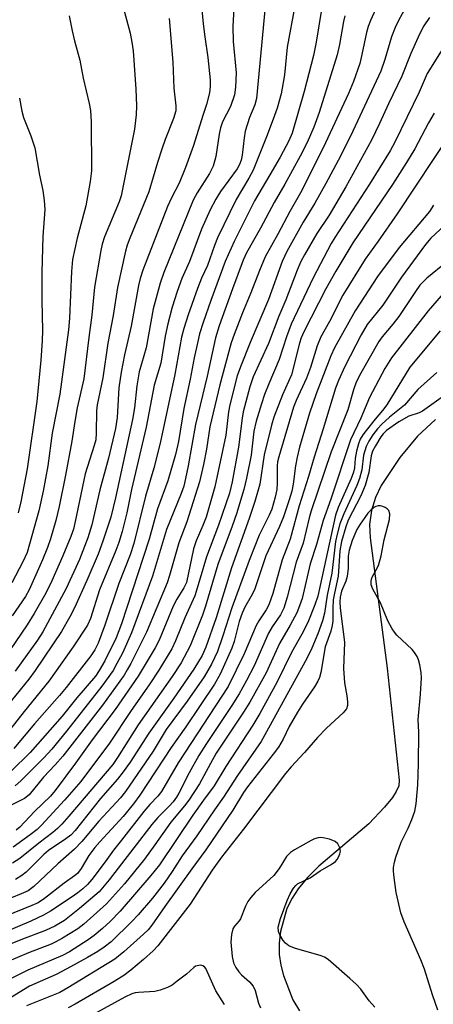
# Model space of a CAD drawing. Units: inches. Extents: x 1291768 to 1297768, y 577447 to 581447.
# Drawn here: x 1293529 to 1293622, y 577752 to 577972 of the extents above; entities that cross this region are included whole.
import ezdxf

# ---------------------------------------------------------------- set-up
doc = ezdxf.new("R2010")
doc.units = ezdxf.units.IN
doc.header["$MEASUREMENT"] = 0
doc.layers.add('HYDRO-Single Line Stream', color=4, linetype='Continuous')
doc.layers.add('Undefined', color=1, linetype='Continuous')

msp = doc.modelspace()

# ---------------------------------------------------------------- linework, layer by layer
at = {"layer": 'HYDRO-Single Line Stream'}
msp.add_lwpolyline([(1293622.48, 577882.69), (1293618.42, 577878.99), (1293614.48, 577874.2), (1293610.32, 577867.9), (1293609.01, 577865.24), (1293608.13, 577862.3), (1293607.72, 577859.22), (1293607.82, 577856.17), (1293611.64, 577827.02), (1293614.34, 577801.96), (1293614.21, 577800.72), (1293613.68, 577799.41), (1293612.8, 577798.08), (1293611.02, 577795.89), (1293607.55, 577792.16), (1293596.35, 577782.69), (1293593.78, 577780.15), (1293591.72, 577777.66), (1293590.36, 577775.55), (1293589.22, 577773.2), (1293587.76, 577768.09), (1293587.47, 577765.48), (1293587.5, 577762.93), (1293587.83, 577760.5), (1293588.47, 577758.24), (1293590.55, 577752.74), (1293592.05, 577750.34)], dxfattribs=at)
at = {"layer": 'Undefined'}
for points, elevation in [([(1293577.64, 577980.3), (1293577.08, 577970.68), (1293577.15, 577967.29), (1293577.82, 577960.33), (1293577.69, 577957.13), (1293577.47, 577955.42), (1293576.59, 577952.79), (1293574.83, 577949.36), (1293574.33, 577948.03), (1293574.03, 577946.6), (1293573.33, 577941.57), (1293572.71, 577939.4), (1293571.91, 577937.79), (1293569.15, 577933.45), (1293568.27, 577931.8), (1293561.68, 577915.58), (1293560.86, 577913.19), (1293559.29, 577907.51), (1293557.75, 577898.73), (1293556.16, 577893.36), (1293555.63, 577890.24), (1293555.1, 577885.3), (1293554.67, 577882.72), (1293550.85, 577865.17), (1293549.79, 577860.87), (1293548.04, 577855.43), (1293546.96, 577852.58), (1293544.44, 577846.63), (1293541.69, 577840.52), (1293540.64, 577838.49), (1293538.75, 577835.21), (1293532.9, 577826.48), (1293531.5, 577824.58), (1293522.65, 577813.82)], 436), ([(1293584.71, 577979.21), (1293582.39, 577954.56), (1293582.06, 577953.18), (1293580.86, 577950.32), (1293579.88, 577947.23), (1293579.63, 577945.77), (1293579.17, 577941.9), (1293578.94, 577940.77), (1293578.57, 577939.76), (1293578.06, 577938.85), (1293574.37, 577933.75), (1293573.3, 577932.03), (1293572.07, 577929.67), (1293570.13, 577925.28), (1293567.41, 577918.1), (1293565.7, 577914.26), (1293564.62, 577911.34), (1293563.56, 577907.84), (1293562.55, 577904.14), (1293561.98, 577901.35), (1293560.98, 577895.33), (1293559.48, 577890.41), (1293557.71, 577880.97), (1293554.44, 577867.01), (1293553.37, 577861.84), (1293552.33, 577857.62), (1293551.59, 577855.13), (1293550.97, 577853.35), (1293547.31, 577844.57), (1293545.3, 577838.11), (1293544.57, 577836.69), (1293541.38, 577831.83), (1293535.94, 577824.12), (1293530.39, 577817.33), (1293524.94, 577810.4)], 434), ([(1293597.39, 577977.31), (1293595.76, 577967.18), (1293595.18, 577964.2), (1293593.05, 577956.13), (1293590.39, 577946.83), (1293589.6, 577945.06), (1293587.67, 577941.46), (1293585.4, 577937.45), (1293581.94, 577931.69), (1293577.37, 577922.52), (1293575.4, 577918.04), (1293572.15, 577909.35), (1293570.45, 577904.43), (1293569.67, 577901.87), (1293569.25, 577900.17), (1293568.44, 577896.47), (1293567.56, 577891.76), (1293566.18, 577885.13), (1293564.96, 577877.74), (1293564.27, 577874.89), (1293562.55, 577868.97), (1293560.25, 577862.71), (1293558.36, 577855.92), (1293557.07, 577851.82), (1293552.23, 577836.97), (1293551.04, 577833.82), (1293548.46, 577828.69), (1293547.2, 577826.51), (1293546.36, 577825.25), (1293542.18, 577820.35), (1293538.89, 577816.28), (1293531.76, 577808.15), (1293527.48, 577803.95)], 430), ([(1293609.51, 577975.44), (1293607.92, 577972.03), (1293607.4, 577970.71), (1293607.02, 577969.35), (1293605.99, 577964.38), (1293605.5, 577962.4), (1293604.07, 577958.35), (1293602.97, 577955.69), (1293597.3, 577943.54), (1293592.26, 577933.47), (1293589.83, 577929.3), (1293587.2, 577924.18), (1293584.34, 577919.12), (1293583.04, 577916.09), (1293581.12, 577911.06), (1293579.27, 577906.59), (1293577.37, 577901.7), (1293576.74, 577899.85), (1293574.22, 577890.49), (1293571.94, 577881.04), (1293571.23, 577876.06), (1293570.55, 577872.59), (1293569.63, 577868.76), (1293568.71, 577865.67), (1293566.82, 577859.8), (1293565, 577855.08), (1293562.97, 577847.77), (1293562.41, 577846.12), (1293557.8, 577835.07), (1293554.28, 577828.06), (1293553.5, 577826.63), (1293552.76, 577825.47), (1293547.94, 577818.71), (1293539.05, 577807.35), (1293537.37, 577805.36), (1293534.77, 577802.65), (1293531.55, 577798.69), (1293530.47, 577797.84), (1293526.79, 577795.97)], 426), ([(1293552.77, 577974.17), (1293554.12, 577969.16), (1293554.54, 577967.19), (1293554.84, 577965.21), (1293555.43, 577956.63), (1293555.55, 577952.89), (1293555.5, 577950.88), (1293555.12, 577947.7), (1293552.14, 577932.79), (1293551.68, 577931.41), (1293548.41, 577923.58), (1293547.88, 577921.94), (1293547.55, 577920.52), (1293546.15, 577912.29), (1293545.55, 577906.03), (1293544.87, 577901.06), (1293543.78, 577891.82), (1293542.29, 577885.34), (1293541.73, 577882.24), (1293541.1, 577877.88), (1293539.67, 577870.23), (1293538.22, 577863.23), (1293537.5, 577860.12), (1293536.34, 577855.98), (1293535.66, 577854.04), (1293534.52, 577851.3), (1293531.52, 577844.54), (1293530.69, 577843.1), (1293527.77, 577838.72)], 442), ([(1293591, 577975.31), (1293589.28, 577966.04), (1293588.63, 577959.87), (1293588.38, 577958.15), (1293587.89, 577955.58), (1293587.01, 577952.42), (1293586.44, 577950.73), (1293584.76, 577946.34), (1293581.64, 577938.54), (1293580.69, 577936.72), (1293577.83, 577931.98), (1293573.69, 577923.39), (1293573.01, 577921.68), (1293571.43, 577917.15), (1293570.12, 577914.34), (1293569.19, 577912.01), (1293567.1, 577906.15), (1293566.13, 577903.04), (1293565.64, 577901.14), (1293564.15, 577892.8), (1293560.83, 577877.41), (1293559.47, 577871.8), (1293557.54, 577865.5), (1293554.95, 577854.94), (1293554.14, 577852.4), (1293551.58, 577845.97), (1293548.49, 577836.62), (1293546.95, 577832.66), (1293546.22, 577831.14), (1293545.35, 577829.76), (1293539.8, 577822.68), (1293538.33, 577820.91), (1293532.76, 577814.6), (1293528.08, 577809.05)], 432), ([(1293570.12, 577975.24), (1293570.47, 577971.26), (1293570.82, 577968.34), (1293571.5, 577963.77), (1293572.02, 577958.71), (1293572.06, 577957.23), (1293571.86, 577955.81), (1293571.19, 577953.25), (1293570.42, 577950.75), (1293568.28, 577944.07), (1293566.53, 577939.1), (1293565.07, 577935.61), (1293563.37, 577932.29), (1293562.52, 577930.39), (1293556.97, 577916.11), (1293556.34, 577914.26), (1293555.98, 577912.68), (1293554.34, 577903.59), (1293552.85, 577897.19), (1293552.14, 577893.31), (1293551.64, 577889.81), (1293551.2, 577883.14), (1293550.85, 577880.67), (1293549.31, 577874.05), (1293547.36, 577866.94), (1293545.59, 577859.09), (1293544.69, 577856.22), (1293542.79, 577851.39), (1293539.79, 577844.89), (1293534.59, 577835.18), (1293533.41, 577833.33), (1293528.44, 577826.39)], 438), ([(1293615.81, 577975.01), (1293614.14, 577972), (1293613.42, 577970.47), (1293612.63, 577968.38), (1293611.14, 577963.33), (1293610.19, 577960.7), (1293603.43, 577946.13), (1293600.67, 577940.69), (1293597.94, 577935.53), (1293595.49, 577931.12), (1293592.86, 577926.91), (1293589.19, 577920.33), (1293588.12, 577918.1), (1293585.09, 577909.53), (1293581.01, 577899.95), (1293578.81, 577894.52), (1293578.1, 577892.45), (1293576.41, 577885.99), (1293576.14, 577884.39), (1293575.53, 577879.17), (1293573.1, 577867.61), (1293571.14, 577860.8), (1293570.43, 577858.93), (1293568.94, 577855.56), (1293568.31, 577853.75), (1293566.71, 577846.24), (1293566.18, 577845.02), (1293564.56, 577842.45), (1293563.75, 577840.88), (1293560.66, 577833.28), (1293559.73, 577831.59), (1293555.93, 577825.27), (1293550.76, 577817.74), (1293545.66, 577810.99), (1293541.93, 577805.73), (1293537.38, 577799.67), (1293536.31, 577798.4), (1293532.72, 577794.95), (1293529.49, 577791.44), (1293528.62, 577790.73)], 424), ([(1293562.86, 577972.47), (1293563.66, 577962.71), (1293563.89, 577956.86), (1293564.39, 577952.95), (1293564.33, 577951.8), (1293563.85, 577950.1), (1293561.98, 577945.37), (1293561.21, 577943.19), (1293560.25, 577940.22), (1293558.28, 577933.64), (1293554.06, 577923.33), (1293553.49, 577921.74), (1293553.11, 577920.37), (1293551.27, 577912.28), (1293550.31, 577906), (1293549.12, 577899.8), (1293548.06, 577892.04), (1293546.76, 577886.01), (1293546.62, 577884.65), (1293546.56, 577879.73), (1293546.43, 577878.18), (1293546.08, 577876.85), (1293544.09, 577870.55), (1293541.87, 577859.87), (1293541.45, 577858.15), (1293540.87, 577856.5), (1293539.06, 577852.18), (1293536.59, 577846.56), (1293535.24, 577843.83), (1293532.67, 577839.23), (1293531.13, 577836.7), (1293526, 577829.3)], 440), ([(1293540.5, 577973.09), (1293541.19, 577969.7), (1293541.7, 577967.44), (1293542.86, 577963.18), (1293543.62, 577959.14), (1293544.97, 577953.47), (1293545.26, 577951.87), (1293545.45, 577949.35), (1293545.51, 577938.39), (1293545.22, 577935.96), (1293544.22, 577930.51), (1293542.3, 577923.33), (1293541.24, 577918.49), (1293540.99, 577915.8), (1293540.6, 577905.42), (1293540.34, 577902.76), (1293538.4, 577888.39), (1293536.66, 577879.61), (1293535.7, 577872.34), (1293534.67, 577866.65), (1293533.68, 577862.28), (1293531.65, 577854.76), (1293531.06, 577852.94), (1293530.09, 577850.8), (1293527.68, 577846.16)], 444), ([(1293621.09, 577972.69), (1293619.85, 577970.86), (1293618.89, 577968.98), (1293616.91, 577964.64), (1293614.89, 577959.55), (1293611.9, 577953.34), (1293609.95, 577949), (1293608.15, 577945.25), (1293602.38, 577934.76), (1293598.65, 577928.42), (1293595.92, 577924.34), (1293593.14, 577919.6), (1293592.31, 577918.05), (1293591.48, 577916.14), (1293588.96, 577909.48), (1293587.43, 577905.87), (1293585.09, 577899.72), (1293581.67, 577892.23), (1293580.94, 577890.03), (1293579.43, 577884.38), (1293579.19, 577882.96), (1293578.41, 577876.54), (1293576.96, 577868.74), (1293576.36, 577866.24), (1293573.89, 577859.01), (1293571.18, 577851.94), (1293569.83, 577847.17), (1293568.57, 577843.22), (1293566.38, 577838.33), (1293564.29, 577833.15), (1293563.46, 577831.39), (1293560.58, 577826.58), (1293558.4, 577823.27), (1293554.4, 577817.56), (1293549.51, 577810.27), (1293543.12, 577801.62), (1293539.43, 577797.46), (1293534.32, 577791.91), (1293533.31, 577790.92), (1293531.76, 577789.68), (1293528, 577786.94)], 422), ([(1293602.17, 577973.07), (1293601.88, 577971.84), (1293600.97, 577966.62), (1293600.44, 577964.32), (1293596.41, 577951.46), (1293595.22, 577948.15), (1293593.76, 577944.74), (1293592.16, 577941.65), (1293588.77, 577935.35), (1293586.36, 577931.31), (1293583.29, 577925.52), (1293580.14, 577920.03), (1293579.44, 577918.39), (1293577.01, 577911.95), (1293574.06, 577903.67), (1293573.26, 577900.95), (1293571.34, 577892.38), (1293568.75, 577881.6), (1293567.13, 577872.33), (1293566.55, 577869.47), (1293566.11, 577867.79), (1293565.54, 577866.15), (1293562.25, 577858.04), (1293559.13, 577847.62), (1293554.44, 577834.94), (1293552.4, 577830.38), (1293551.19, 577828.04), (1293550.3, 577826.5), (1293547.83, 577823), (1293539.91, 577812.92), (1293536.61, 577808.89), (1293534.8, 577806.95), (1293529.71, 577801.81), (1293528.39, 577800.65)], 428), ([(1293626.86, 577970.16), (1293620.61, 577960.16), (1293618.81, 577955.98), (1293613.32, 577944.81), (1293612.27, 577942.88), (1293607.72, 577935.36), (1293599.94, 577923.44), (1293599.14, 577922.1), (1293595.07, 577914.45), (1293590.19, 577904.03), (1293589.13, 577901.19), (1293587.45, 577896.1), (1293585.13, 577890.66), (1293584.23, 577888.3), (1293583.51, 577886.17), (1293582.36, 577882.34), (1293581.79, 577880.09), (1293581.21, 577874.72), (1293580.17, 577869.59), (1293579.57, 577867.06), (1293577.96, 577861.61), (1293576.98, 577858.8), (1293573.77, 577850.24), (1293571.01, 577840.94), (1293570.32, 577838.92), (1293567.54, 577832.01), (1293565.56, 577828.25), (1293563.57, 577825.19), (1293555.93, 577814.36), (1293551.31, 577807.02), (1293550.27, 577805.47), (1293540.42, 577793.88), (1293538.86, 577792.11), (1293537.89, 577791.14), (1293536.87, 577790.24), (1293533.71, 577787.84), (1293529.48, 577784.43), (1293527.81, 577783.36)], 420), ([(1293622.17, 577951.29), (1293620.88, 577949.15), (1293617.82, 577943.31), (1293615.97, 577940.2), (1293612.85, 577935.33), (1293603.99, 577922.24), (1293600.13, 577915.94), (1293597.91, 577911.98), (1293593.02, 577902.31), (1293592.42, 577900.98), (1293592, 577899.78), (1293590.24, 577892.69), (1293588.23, 577888.2), (1293586.31, 577883.2), (1293585.73, 577881.42), (1293584.09, 577874.79), (1293583.15, 577868.23), (1293582.06, 577864.37), (1293580.78, 577860.54), (1293576.81, 577849.48), (1293573.36, 577838.31), (1293571.07, 577831.72), (1293570.27, 577829.89), (1293568.38, 577826.83), (1293563.92, 577820.33), (1293558.33, 577812.45), (1293554.11, 577805.97), (1293552.57, 577803.81), (1293551.3, 577802.18), (1293547.49, 577797.88), (1293541.82, 577790.71), (1293540.84, 577789.63), (1293539.77, 577788.82), (1293535.87, 577786.24), (1293534.84, 577785.32), (1293530.84, 577781.34), (1293529.93, 577780.62), (1293528.46, 577779.71)], 418), ([(1293626.03, 577947.08), (1293613.85, 577928.75), (1293609.62, 577922.65), (1293606.68, 577918.63), (1293601.69, 577910.55), (1293598.72, 577904.66), (1293596.81, 577901.17), (1293595.95, 577899.16), (1293594.45, 577894.33), (1293593.59, 577891.96), (1293591.29, 577886.93), (1293590.7, 577885.44), (1293587.42, 577874.33), (1293587.13, 577873.21), (1293586.99, 577872.31), (1293587.04, 577868.49), (1293586.93, 577867.02), (1293586.6, 577865.32), (1293585.82, 577862.66), (1293585.25, 577861.3), (1293583.03, 577856.79), (1293580.73, 577851.13), (1293576.86, 577840.54), (1293574.88, 577834.26), (1293573.65, 577830.78), (1293572.32, 577827.94), (1293570.67, 577825.12), (1293566.92, 577819.64), (1293562.2, 577813.3), (1293559.25, 577808.45), (1293553.13, 577799.43), (1293551.95, 577798.03), (1293547.12, 577792.81), (1293543.31, 577788.24), (1293541.72, 577786.54), (1293537.94, 577783.24), (1293532.58, 577778.11), (1293531.32, 577777.2), (1293529.76, 577776.47), (1293523.19, 577773.79)], 416), ([(1293622.02, 577930.66), (1293621.08, 577929.3), (1293614.3, 577921.23), (1293609.46, 577914.71), (1293604.46, 577907), (1293599.84, 577898.76), (1293599.05, 577896.95), (1293595.73, 577888.43), (1293594.29, 577884.08), (1293592.03, 577876.47), (1293591.48, 577874.28), (1293591.12, 577872.33), (1293590.64, 577868.24), (1293590.29, 577866.62), (1293589.74, 577864.74), (1293588.41, 577860.91), (1293587.58, 577858.76), (1293584.49, 577852.19), (1293581.97, 577844.55), (1293581.23, 577843.11), (1293579.83, 577840.7), (1293579.19, 577839.36), (1293578.55, 577837.44), (1293577.43, 577832.97), (1293576.89, 577831.47), (1293574.25, 577825.67), (1293572.98, 577823.45), (1293566.62, 577813.9), (1293563.34, 577809.28), (1293556.31, 577798.57), (1293554.88, 577796.69), (1293552.54, 577793.85), (1293547.34, 577788.14), (1293546.25, 577786.85), (1293544.9, 577785.06), (1293543.18, 577782.14), (1293542.34, 577781.06), (1293541.71, 577780.53), (1293539.35, 577778.88), (1293534.99, 577775.43), (1293533.58, 577774.5), (1293532.16, 577773.87), (1293523.99, 577770.62)], 414), ([(1293625.66, 577927.27), (1293621.43, 577923.29), (1293620.18, 577921.85), (1293614.84, 577914.56), (1293610.66, 577908.3), (1293607.17, 577903.94), (1293605.8, 577901.63), (1293602.17, 577894.57), (1293600.75, 577891.43), (1293600.05, 577889.71), (1293597.35, 577880.58), (1293595.31, 577874.3), (1293594.06, 577869.92), (1293591.94, 577863.37), (1293589.94, 577855.89), (1293588.14, 577851.28), (1293586.07, 577843.75), (1293585.18, 577841.23), (1293584.58, 577840.09), (1293582.92, 577837.6), (1293582.33, 577836.57), (1293579.65, 577830.21), (1293576.06, 577822.94), (1293564.87, 577805.83), (1293561.12, 577799.4), (1293560.34, 577798.4), (1293558.56, 577796.53), (1293557.16, 577794.91), (1293552.21, 577788.52), (1293550.4, 577786.3), (1293548.54, 577783.64), (1293545.55, 577779.73), (1293544.62, 577778.63), (1293543.55, 577777.64), (1293542.4, 577776.71), (1293540.93, 577775.69), (1293536.29, 577772.64), (1293534.77, 577771.73), (1293531.95, 577770.39), (1293525.41, 577767.66)], 412), ([(1293624.9, 577917.9), (1293620.53, 577914.35), (1293618.98, 577912.76), (1293617.94, 577911.37), (1293614.27, 577905.78), (1293612.9, 577904.02), (1293610.54, 577901.22), (1293609.76, 577900.13), (1293605.78, 577893.1), (1293604.72, 577891.02), (1293604.1, 577889.34), (1293602.86, 577884.84), (1293599.1, 577875.48), (1293594.67, 577862.24), (1293594.22, 577860.67), (1293592.85, 577855.03), (1293591.26, 577850.73), (1293589.27, 577842.9), (1293588.51, 577840.45), (1293587.76, 577838.93), (1293585.93, 577836.26), (1293585.06, 577834.83), (1293581.87, 577827.57), (1293580.19, 577824.23), (1293578.55, 577821.29), (1293576.92, 577818.69), (1293571.2, 577810.15), (1293569.5, 577807.5), (1293567.36, 577803.63), (1293565.05, 577799.03), (1293564.51, 577798.12), (1293563.76, 577797.11), (1293562.88, 577796.13), (1293560.32, 577793.63), (1293558.96, 577792.06), (1293549.46, 577779.65), (1293547.22, 577776.98), (1293542.84, 577773.19), (1293539.42, 577770.57), (1293537.29, 577769.24), (1293535.22, 577768.28), (1293530.02, 577766.32), (1293521.49, 577762.89)], 410), ([(1293623.74, 577910.37), (1293620.8, 577907.04), (1293612.62, 577896.52), (1293611.11, 577894.09), (1293607.65, 577887.6), (1293605.73, 577883), (1293603.41, 577878.13), (1293599.02, 577864.88), (1293597.3, 577860.12), (1293595.79, 577854.75), (1293594.43, 577850.36), (1293592.59, 577842.62), (1293592.06, 577840.98), (1293591.41, 577839.41), (1293589.96, 577836.63), (1293587.52, 577832.56), (1293584.59, 577826.01), (1293580.93, 577819.43), (1293579.53, 577817.17), (1293573.41, 577807.99), (1293572.08, 577805.69), (1293569.62, 577801.16), (1293567.28, 577797.46), (1293566.3, 577796.17), (1293563.23, 577792.57), (1293559.68, 577787.44), (1293557.35, 577784.26), (1293552.86, 577778.73), (1293548.86, 577774.28), (1293543.8, 577769.7), (1293542.4, 577768.7), (1293538.97, 577766.6), (1293537.48, 577765.75), (1293536.43, 577765.25), (1293531.43, 577763.28), (1293526.5, 577761.22)], 408), ([(1293623.47, 577902.52), (1293616.71, 577894.41), (1293611.56, 577885.98), (1293610.6, 577884.68), (1293608.96, 577882.76), (1293606.92, 577880.2), (1293606.22, 577879.25), (1293605.63, 577878.26), (1293605.19, 577877.22), (1293604.78, 577875.61), (1293604.49, 577873.97), (1293604.32, 577871.9), (1293604.09, 577870.88), (1293603.56, 577869.51), (1293600.71, 577863.02), (1293600.07, 577861.25), (1293596.1, 577843.12), (1293595.49, 577841.24), (1293593.89, 577837.28), (1293592.53, 577834.62), (1293590.21, 577830.52), (1293587.03, 577823.93), (1293583.12, 577816.9), (1293581.56, 577814.26), (1293575.56, 577805), (1293572.95, 577800.69), (1293570.52, 577797.46), (1293568.14, 577794.12), (1293560.68, 577782.97), (1293558.78, 577780.58), (1293551.93, 577772.62), (1293549.68, 577770.34), (1293547.93, 577768.73), (1293546.12, 577767.17), (1293544.78, 577766.23), (1293540.56, 577763.53), (1293539.03, 577762.68), (1293531.25, 577759.44), (1293524.78, 577756.23)], 406), ([(1293622.78, 577893.21), (1293618.51, 577889.39), (1293615.55, 577885.92), (1293612.19, 577883.24), (1293610.44, 577881.68), (1293609.49, 577880.63), (1293608.43, 577879.28), (1293607.54, 577877.86), (1293606.92, 577876.62), (1293606.37, 577874.75), (1293605.97, 577871.41), (1293605.47, 577869.49), (1293604.84, 577867.94), (1293601.93, 577861.6), (1293601.08, 577859.31), (1293600.45, 577857.01), (1293600.1, 577855.36), (1293599.22, 577848.3), (1293598.22, 577843.4), (1293597.58, 577839.33), (1293597.14, 577837.65), (1293596.1, 577834.74), (1293594.81, 577831.49), (1293593.69, 577829.2), (1293583.43, 577810.59), (1293578.17, 577803), (1293575, 577798.12), (1293572.99, 577795.31), (1293569.06, 577789.51), (1293565.77, 577784.98), (1293563.52, 577781.49), (1293561.72, 577778.89), (1293559.16, 577775.54), (1293555.94, 577771.8), (1293554.52, 577770.3), (1293549.86, 577765.79), (1293548.33, 577764.54), (1293546.89, 577763.59), (1293544.58, 577762.22), (1293539.94, 577759.68), (1293537.56, 577758.48), (1293531.64, 577755.81), (1293526.4, 577752.65)], 404), ([(1293624.75, 577888.3), (1293619.54, 577884.56), (1293618.79, 577884.22), (1293616.52, 577883.41), (1293614.23, 577882.19), (1293611.49, 577880.2), (1293610.77, 577879.51), (1293610.24, 577878.82), (1293608.99, 577876.84), (1293608.38, 577875.6), (1293608.09, 577874.55), (1293607.52, 577870.8), (1293606.75, 577867.95), (1293605.77, 577865.62), (1293602.94, 577860.16), (1293602.38, 577858.65), (1293601.4, 577855.39), (1293601.05, 577853.32), (1293600.7, 577847.62), (1293599.82, 577843.84), (1293599.57, 577842.31), (1293599.45, 577840.35), (1293599.45, 577837.64), (1293599.34, 577836.61), (1293599, 577835.29), (1293597.78, 577831.8), (1293596.78, 577826.03), (1293596.47, 577824.92), (1293596.14, 577824.11), (1293595.4, 577822.85), (1293592.7, 577818.94), (1293591.61, 577817.21), (1293589.74, 577813.96), (1293588.39, 577811.13), (1293587.35, 577809.37), (1293586.16, 577807.76), (1293580.37, 577800.45), (1293579.52, 577799.17), (1293577.12, 577795.2), (1293571.1, 577786.32), (1293567.93, 577782.07), (1293561.87, 577773.67), (1293558.95, 577769.48), (1293558.15, 577768.47), (1293557.11, 577767.45), (1293552.75, 577763.51), (1293550.7, 577761.85), (1293540.21, 577755.43), (1293538.39, 577754.4), (1293530.93, 577751.45)], 402), ([(1293623, 577750.43), (1293621.76, 577753.91), (1293620.01, 577759.62), (1293619.2, 577761.74), (1293615.45, 577770.24), (1293614.7, 577772.23), (1293613.64, 577776.8), (1293613.17, 577780.17), (1293613.05, 577781.58), (1293613.07, 577782.43), (1293613.26, 577783.58), (1293613.57, 577784.71), (1293614.76, 577788.09), (1293616.37, 577791.21), (1293617.18, 577793.15), (1293617.81, 577795.03), (1293618.11, 577796.66), (1293618.47, 577800.91), (1293618.62, 577805.61), (1293618.73, 577812.68), (1293618.57, 577815.51), (1293619.12, 577821.18), (1293619.3, 577824.9), (1293619.23, 577826.07), (1293618.95, 577827.79), (1293618.67, 577828.91), (1293618.34, 577829.65), (1293617.76, 577830.54), (1293617.23, 577831.17), (1293613.83, 577834.43), (1293613.25, 577835.08), (1293612.75, 577835.8), (1293611.75, 577837.62), (1293610.12, 577841.63), (1293608.45, 577844.69), (1293608.07, 577845.72), (1293608.04, 577846.5), (1293608.21, 577847.27), (1293609.67, 577850.01), (1293610.33, 577852.16), (1293610.98, 577855.75), (1293612.19, 577860.29), (1293612.26, 577861.58), (1293611.99, 577862.29), (1293611.62, 577862.68), (1293611.16, 577862.99), (1293610.65, 577863.22), (1293610.12, 577863.36), (1293609.61, 577863.36), (1293609.12, 577863.24), (1293608.66, 577863.01), (1293608.05, 577862.5), (1293607.31, 577861.7), (1293606.61, 577860.77), (1293605.62, 577859.3), (1293604.88, 577858.04), (1293603.81, 577855.64), (1293603.11, 577853.45), (1293602.9, 577852.1), (1293602.88, 577849.43), (1293602.68, 577847.54), (1293602.41, 577846.51), (1293601.44, 577844.28), (1293601.13, 577842.95), (1293601.02, 577841.89), (1293601.11, 577840.46), (1293602.11, 577832.85), (1293601.9, 577826.92), (1293602.09, 577823.75), (1293602.61, 577820.87), (1293602.76, 577819.46), (1293602.75, 577818.64), (1293602.52, 577817.9), (1293601.8, 577817.03), (1293598.05, 577813.59), (1293596.03, 577811.53), (1293593.12, 577808.14), (1293590.15, 577804.92), (1293588.9, 577803.45), (1293579.47, 577790.95), (1293574.55, 577784.75), (1293572.48, 577781.78), (1293567.6, 577774.19), (1293560.35, 577764.87), (1293559.27, 577763.72), (1293557.15, 577761.82), (1293554.31, 577759.45), (1293552.72, 577758.25), (1293550.53, 577756.87), (1293541.81, 577751.78), (1293540.29, 577750.96)], 400), ([(1293608.87, 577751.1), (1293607.58, 577752.55), (1293605.71, 577755.15), (1293604.75, 577756.19), (1293603.3, 577757.54), (1293598.42, 577761.79), (1293597.65, 577762.29), (1293596.84, 577762.64), (1293590.94, 577764.36), (1293589.61, 577764.9), (1293588.91, 577765.44), (1293588.36, 577766.09), (1293587.6, 577767.31), (1293587.29, 577768.08), (1293587.25, 577769.07), (1293587.78, 577770.95), (1293589.25, 577774.98), (1293589.97, 577776.54), (1293590.65, 577777.78), (1293591.17, 577778.4), (1293591.61, 577778.72), (1293594.4, 577780.12), (1293596.64, 577781.69), (1293599.14, 577783.09), (1293600.08, 577783.77), (1293600.46, 577784.19), (1293600.75, 577784.68), (1293601.06, 577785.48), (1293601.17, 577786.02), (1293601.07, 577786.78), (1293600.59, 577787.67), (1293600.02, 577788.2), (1293598.72, 577788.74), (1293597.32, 577789.07), (1293596.76, 577789.11), (1293596.2, 577789.04), (1293595.39, 577788.8), (1293594.63, 577788.44), (1293590.92, 577786.36), (1293589.98, 577785.74), (1293589.11, 577784.88), (1293587.47, 577782.18), (1293586.25, 577780.63), (1293582.11, 577776.78), (1293581.11, 577775.7), (1293580.47, 577774.77), (1293579.93, 577773.77), (1293578.83, 577770.9), (1293578.53, 577770.45), (1293577.5, 577769.28), (1293577.14, 577768.67), (1293576.8, 577767.38), (1293576.65, 577765.71), (1293576.94, 577762.45), (1293577.27, 577761.03), (1293577.78, 577759.99), (1293578.43, 577759.03), (1293579.04, 577758.4), (1293580.82, 577756.84), (1293581.68, 577755.81), (1293582.13, 577754.85), (1293582.88, 577752.04), (1293583.27, 577750.98)], 398), ([(1293575.27, 577751.72), (1293573.31, 577754.76), (1293571.06, 577759.79), (1293570.77, 577760.18), (1293570.4, 577760.41), (1293569.96, 577760.5), (1293569.48, 577760.48), (1293568.78, 577760.28), (1293568.35, 577760.01), (1293566.71, 577758.54), (1293564.68, 577756.93), (1293563.53, 577756.09), (1293562.51, 577755.54), (1293560.83, 577754.92), (1293559.68, 577754.63), (1293556.02, 577754.43), (1293555.25, 577754.31), (1293554.5, 577754.09), (1293552.94, 577753.34), (1293543.68, 577748.27)], 398)]:
    msp.add_lwpolyline(points, dxfattribs=dict(at, elevation=elevation))
msp.add_polyline3d([(1293529.36, 577954.62, 446), (1293529.88, 577951.74, 446), (1293530.26, 577950.32, 446), (1293531.89, 577946.23, 446), (1293532.82, 577943.52, 446), (1293533.84, 577937.37, 446), (1293534.57, 577934, 446), (1293534.9, 577931.74, 446), (1293535.03, 577929.72, 446), (1293534.61, 577923.65, 446), (1293534.39, 577915.72, 446), (1293534.35, 577909.37, 446), (1293534.5, 577902.64, 446), (1293534.46, 577900.3, 446), (1293534.16, 577895.95, 446), (1293533.26, 577886.7, 446), (1293531.08, 577871.65, 446), (1293529.71, 577864.3, 446), (1293529.08, 577861.77, 446)], dxfattribs=at)

doc.saveas('drawing.dxf')
